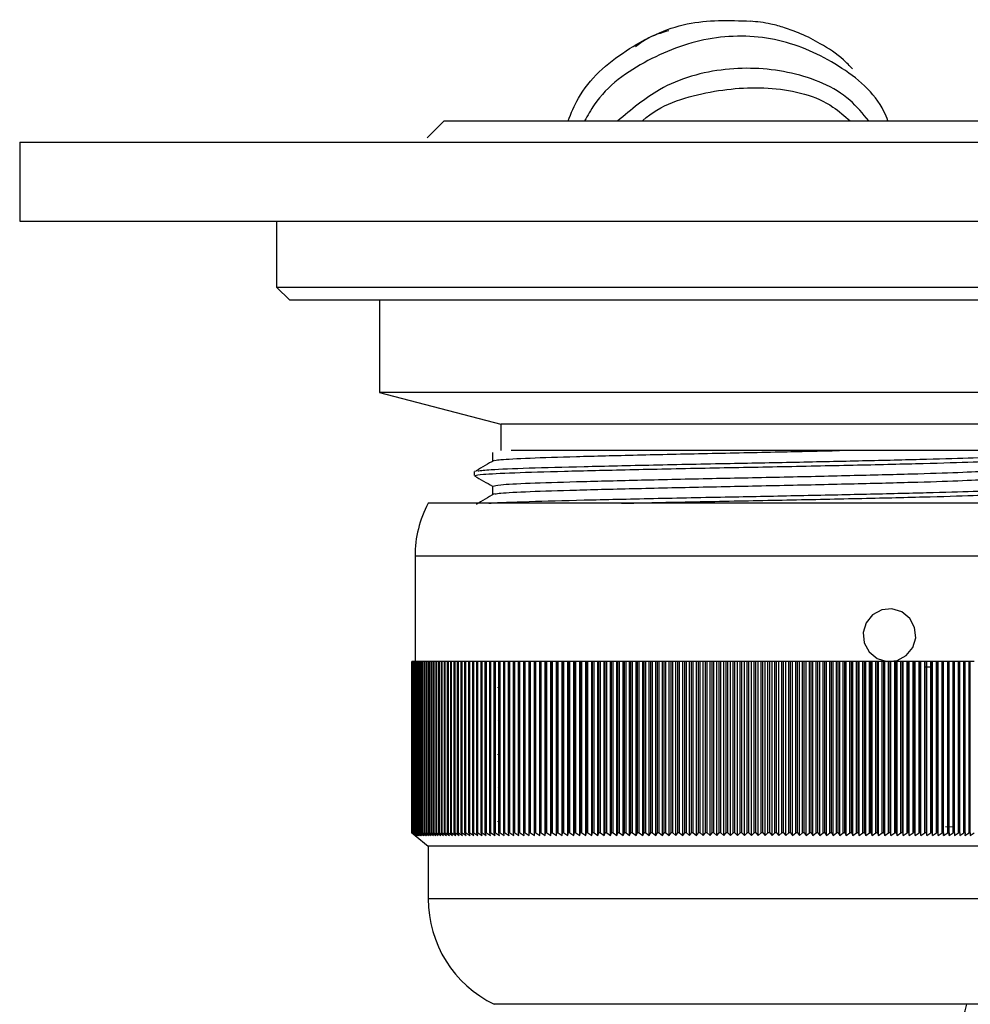
# Model space of a CAD drawing. Units: millimetres. Extents: x 5 to 995, y 5 to 995.
# Drawn here: x 567 to 585, y 249 to 268 of the extents above; entities that cross this region are included whole.
import ezdxf

# ---------------------------------------------------------------- set-up
doc = ezdxf.new("R2010")
doc.units = ezdxf.units.MM

msp = doc.modelspace()

# ---------------------------------------------------------------- linework, layer by layer
at = {"color": 7, "linetype": 'Continuous', "lineweight": 25}
for p, q in [((575.049, 265.611), (574.732, 265.294)), ((575.049, 265.611), (586.449, 265.611)), ((566.999, 265.211), (566.999, 263.711)), ((566.999, 265.211), (594.499, 265.211)), ((566.999, 263.711), (594.499, 263.711)), ((571.874, 263.711), (571.874, 262.461)), ((571.874, 262.461), (572.124, 262.211)), ((571.874, 262.461), (589.624, 262.461)), ((589.374, 262.211), (572.124, 262.211)), ((573.824, 262.211), (573.824, 260.461)), ((573.824, 260.461), (576.124, 259.861)), ((580.749, 260.461), (573.824, 260.461)), ((587.674, 260.461), (580.749, 260.461)), ((576.124, 259.861), (576.124, 259.361)), ((580.749, 259.861), (576.124, 259.861)), ((585.374, 259.861), (580.749, 259.861)), ((575.624, 258.965), (575.624, 258.886)), ((575.661, 258.965), (575.635, 258.971)), ((586.749, 258.361), (574.749, 258.361)), ((574.499, 257.361), (574.499, 255.361)), ((574.437, 252.111), (574.437, 255.361)), ((574.439, 255.361), (574.437, 255.361)), ((574.437, 252.111), (574.437, 255.361)), ((574.437, 255.361), (574.437, 255.361)), ((574.439, 252.111), (574.439, 255.361)), ((574.44, 255.361), (574.439, 255.361)), ((574.44, 252.111), (574.44, 255.361)), ((574.444, 255.361), (574.44, 255.361)), ((574.444, 252.111), (574.444, 255.361)), ((574.446, 255.361), (574.444, 255.361)), ((574.446, 252.111), (574.446, 255.361)), ((574.452, 255.361), (574.446, 255.361)), ((574.452, 252.111), (574.452, 255.361)), ((574.455, 255.361), (574.452, 255.361)), ((574.455, 252.111), (574.455, 255.361)), ((574.463, 255.361), (574.455, 255.361)), ((574.463, 252.111), (574.463, 255.361)), ((574.466, 255.361), (574.463, 255.361)), ((574.466, 252.111), (574.466, 255.361)), ((574.477, 255.361), (574.466, 255.361)), ((574.477, 252.111), (574.477, 255.361)), ((574.48, 255.361), (574.477, 255.361)), ((574.48, 252.111), (574.48, 255.361)), ((574.493, 255.361), (574.48, 255.361)), ((574.493, 252.111), (574.493, 255.361)), ((574.497, 255.361), (574.493, 255.361)), ((574.497, 252.111), (574.497, 255.361)), ((574.512, 255.361), (574.497, 255.361)), ((574.512, 252.111), (574.512, 255.361)), ((574.517, 255.361), (574.512, 255.361)), ((574.517, 252.111), (574.517, 255.361)), ((574.534, 255.361), (574.517, 255.361)), ((574.534, 252.111), (574.534, 255.361)), ((574.539, 255.361), (574.534, 255.361)), ((574.539, 252.111), (574.539, 255.361)), ((574.558, 255.361), (574.539, 255.361)), ((574.558, 252.111), (574.558, 255.361)), ((574.564, 255.361), (574.558, 255.361)), ((574.564, 252.111), (574.564, 255.361)), ((574.585, 255.361), (574.564, 255.361)), ((574.585, 252.111), (574.585, 255.361)), ((574.592, 255.361), (574.585, 255.361)), ((574.592, 252.111), (574.592, 255.361)), ((574.615, 255.361), (574.592, 255.361)), ((574.615, 252.111), (574.615, 255.361)), ((574.623, 255.361), (574.615, 255.361)), ((574.623, 252.111), (574.623, 255.361)), ((574.648, 255.361), (574.623, 255.361)), ((574.648, 252.111), (574.648, 255.361)), ((574.656, 255.361), (574.648, 255.361)), ((574.656, 252.111), (574.656, 255.361)), ((574.683, 255.361), (574.656, 255.361)), ((574.683, 252.111), (574.683, 255.361)), ((574.692, 255.361), (574.683, 255.361)), ((574.692, 252.111), (574.692, 255.361)), ((574.721, 255.361), (574.692, 255.361)), ((574.721, 252.111), (574.721, 255.361)), ((574.73, 255.361), (574.721, 255.361)), ((574.73, 252.111), (574.73, 255.361)), ((574.761, 255.361), (574.73, 255.361)), ((574.761, 252.111), (574.761, 255.361)), ((574.772, 255.361), (574.761, 255.361)), ((574.772, 252.111), (574.772, 255.361)), ((574.804, 255.361), (574.772, 255.361)), ((574.804, 252.111), (574.804, 255.361)), ((574.815, 255.361), (574.804, 255.361)), ((574.815, 252.111), (574.815, 255.361)), ((574.85, 255.361), (574.815, 255.361)), ((574.85, 252.111), (574.85, 255.361)), ((574.862, 255.361), (574.85, 255.361)), ((574.862, 252.111), (574.862, 255.361)), ((574.899, 255.361), (574.862, 255.361)), ((574.899, 252.111), (574.899, 255.361)), ((574.911, 255.361), (574.899, 255.361)), ((574.911, 252.111), (574.911, 255.361)), ((574.949, 255.361), (574.911, 255.361)), ((574.949, 252.111), (574.949, 255.361)), ((574.962, 255.361), (574.949, 255.361)), ((574.962, 252.111), (574.962, 255.361)), ((575.003, 255.361), (574.962, 255.361)), ((575.003, 252.111), (575.003, 255.361)), ((575.016, 255.361), (575.003, 255.361)), ((575.016, 252.111), (575.016, 255.361)), ((575.059, 255.361), (575.016, 255.361)), ((575.059, 252.111), (575.059, 255.361)), ((575.073, 255.361), (575.059, 255.361)), ((575.073, 252.111), (575.073, 255.361)), ((575.117, 255.361), (575.073, 255.361)), ((575.117, 252.111), (575.117, 255.361)), ((575.132, 255.361), (575.117, 255.361)), ((575.132, 252.111), (575.132, 255.361)), ((575.178, 255.361), (575.132, 255.361)), ((575.178, 252.111), (575.178, 255.361)), ((575.194, 255.361), (575.178, 255.361)), ((575.194, 252.111), (575.194, 255.361)), ((575.242, 255.361), (575.194, 255.361)), ((575.242, 252.111), (575.242, 255.361)), ((575.258, 255.361), (575.242, 255.361)), ((575.258, 252.111), (575.258, 255.361)), ((575.308, 255.361), (575.258, 255.361)), ((575.308, 252.111), (575.308, 255.361)), ((575.324, 255.361), (575.308, 255.361)), ((575.324, 252.111), (575.324, 255.361)), ((575.376, 255.361), (575.324, 255.361)), ((575.376, 252.111), (575.376, 255.361)), ((575.393, 255.361), (575.376, 255.361)), ((575.393, 252.111), (575.393, 255.361)), ((575.446, 255.361), (575.393, 255.361)), ((575.446, 252.111), (575.446, 255.361)), ((575.464, 255.361), (575.446, 255.361)), ((575.464, 252.111), (575.464, 255.361)), ((575.519, 255.361), (575.464, 255.361)), ((575.519, 252.111), (575.519, 255.361)), ((575.537, 255.361), (575.519, 255.361)), ((575.537, 252.111), (575.537, 255.361)), ((575.594, 255.361), (575.537, 255.361)), ((575.594, 252.111), (575.594, 255.361)), ((575.613, 255.361), (575.594, 255.361)), ((575.613, 252.111), (575.613, 255.361)), ((575.672, 255.361), (575.613, 255.361)), ((575.672, 252.111), (575.672, 255.361)), ((575.691, 255.361), (575.672, 255.361)), ((575.691, 252.111), (575.691, 255.361)), ((575.751, 255.361), (575.691, 255.361)), ((575.751, 252.111), (575.751, 255.361)), ((575.771, 255.361), (575.751, 255.361)), ((575.771, 252.111), (575.771, 255.361)), ((575.833, 255.361), (575.771, 255.361)), ((575.833, 252.111), (575.833, 255.361)), ((575.854, 255.361), (575.833, 255.361)), ((575.854, 252.111), (575.854, 255.361)), ((575.917, 255.361), (575.854, 255.361)), ((575.917, 252.111), (575.917, 255.361)), ((575.938, 255.361), (575.917, 255.361)), ((575.938, 252.111), (575.938, 255.361)), ((576.003, 255.361), (575.938, 255.361)), ((576.003, 252.111), (576.003, 255.361)), ((576.025, 255.361), (576.003, 255.361)), ((576.025, 252.111), (576.025, 255.361)), ((576.092, 255.361), (576.025, 255.361)), ((576.092, 252.111), (576.092, 255.361)), ((576.113, 255.361), (576.092, 255.361)), ((576.113, 252.111), (576.113, 255.361)), ((576.182, 255.361), (576.113, 255.361)), ((576.182, 252.111), (576.182, 255.361)), ((576.204, 255.361), (576.182, 255.361)), ((576.204, 252.111), (576.204, 255.361)), ((576.274, 255.361), (576.204, 255.361)), ((576.274, 252.111), (576.274, 255.361)), ((576.297, 255.361), (576.274, 255.361)), ((576.297, 252.111), (576.297, 255.361)), ((576.368, 255.361), (576.297, 255.361)), ((576.368, 252.111), (576.368, 255.361)), ((576.392, 255.361), (576.368, 255.361)), ((576.392, 252.111), (576.392, 255.361)), ((576.465, 255.361), (576.392, 255.361)), ((576.465, 252.111), (576.465, 255.361)), ((576.488, 255.361), (576.465, 255.361)), ((576.488, 252.111), (576.488, 255.361)), ((576.563, 255.361), (576.488, 255.361)), ((576.563, 252.111), (576.563, 255.361)), ((576.587, 255.361), (576.563, 255.361)), ((576.587, 252.111), (576.587, 255.361)), ((576.662, 255.361), (576.587, 255.361)), ((576.662, 252.111), (576.662, 255.361)), ((576.687, 255.361), (576.662, 255.361)), ((576.687, 252.111), (576.687, 255.361)), ((576.764, 255.361), (576.687, 255.361)), ((576.764, 252.111), (576.764, 255.361)), ((576.789, 255.361), (576.764, 255.361)), ((576.789, 252.111), (576.789, 255.361)), ((576.867, 255.361), (576.789, 255.361)), ((576.867, 252.111), (576.867, 255.361)), ((576.893, 255.361), (576.867, 255.361)), ((576.867, 252.061), (576.867, 255.361)), ((576.867, 255.361), (576.867, 255.361)), ((576.893, 252.111), (576.893, 255.361)), ((576.97, 255.361), (576.893, 255.361)), ((576.97, 252.061), (576.97, 255.361)), ((576.973, 255.361), (576.97, 255.361)), ((576.998, 255.361), (576.973, 255.361)), ((576.973, 252.111), (576.973, 255.361)), ((576.998, 252.111), (576.998, 255.361)), ((577.075, 255.361), (576.998, 255.361)), ((577.075, 252.061), (577.075, 255.361)), ((577.079, 255.361), (577.075, 255.361)), ((577.106, 255.361), (577.079, 255.361)), ((577.079, 252.111), (577.079, 255.361)), ((577.106, 252.111), (577.106, 255.361)), ((577.182, 255.361), (577.106, 255.361)), ((577.182, 252.061), (577.182, 255.361)), ((577.188, 255.361), (577.182, 255.361)), ((577.214, 255.361), (577.188, 255.361)), ((577.188, 252.111), (577.188, 255.361)), ((577.214, 252.111), (577.214, 255.361)), ((577.29, 255.361), (577.214, 255.361)), ((577.29, 252.061), (577.29, 255.361)), ((577.298, 255.361), (577.29, 255.361)), ((577.325, 255.361), (577.298, 255.361)), ((577.298, 252.111), (577.298, 255.361)), ((577.325, 252.111), (577.325, 255.361)), ((577.4, 255.361), (577.325, 255.361)), ((577.4, 252.061), (577.4, 255.361)), ((577.409, 255.361), (577.4, 255.361)), ((577.436, 255.361), (577.409, 255.361)), ((577.409, 252.111), (577.409, 255.361)), ((577.436, 252.111), (577.436, 255.361)), ((577.511, 255.361), (577.436, 255.361)), ((577.511, 252.061), (577.511, 255.361)), ((577.522, 255.361), (577.511, 255.361)), ((577.55, 255.361), (577.522, 255.361)), ((577.522, 252.111), (577.522, 255.361)), ((577.55, 252.111), (577.55, 255.361)), ((577.624, 255.361), (577.55, 255.361)), ((577.624, 252.061), (577.624, 255.361)), ((577.636, 255.361), (577.624, 255.361)), ((577.636, 252.111), (577.636, 255.361)), ((577.664, 255.361), (577.636, 255.361)), ((577.664, 252.111), (577.664, 255.361)), ((577.738, 255.361), (577.664, 255.361)), ((577.738, 252.061), (577.738, 255.361)), ((577.752, 255.361), (577.738, 255.361)), ((577.752, 252.111), (577.752, 255.361)), ((577.78, 255.361), (577.752, 255.361)), ((577.78, 252.111), (577.78, 255.361)), ((577.854, 255.361), (577.78, 255.361)), ((577.854, 252.061), (577.854, 255.361)), ((577.869, 255.361), (577.854, 255.361)), ((577.869, 252.111), (577.869, 255.361)), ((577.898, 255.361), (577.869, 255.361)), ((577.898, 252.111), (577.898, 255.361)), ((577.97, 255.361), (577.898, 255.361)), ((577.97, 252.061), (577.97, 255.361)), ((577.987, 255.361), (577.97, 255.361)), ((577.987, 252.111), (577.987, 255.361)), ((578.016, 255.361), (577.987, 255.361)), ((578.016, 252.111), (578.016, 255.361)), ((578.088, 255.361), (578.016, 255.361)), ((578.088, 252.061), (578.088, 255.361)), ((578.107, 255.361), (578.088, 255.361)), ((578.136, 255.361), (578.107, 255.361)), ((578.107, 252.111), (578.107, 255.361)), ((578.136, 252.111), (578.136, 255.361)), ((578.207, 255.361), (578.136, 255.361)), ((578.207, 252.061), (578.207, 255.361)), ((578.227, 255.361), (578.207, 255.361)), ((578.227, 252.111), (578.227, 255.361)), ((578.257, 255.361), (578.227, 255.361)), ((578.257, 252.111), (578.257, 255.361)), ((578.327, 255.361), (578.257, 255.361)), ((578.327, 252.061), (578.327, 255.361)), ((578.349, 255.361), (578.327, 255.361)), ((578.379, 255.361), (578.349, 255.361)), ((578.349, 252.111), (578.349, 255.361)), ((578.379, 252.111), (578.379, 255.361)), ((578.448, 255.361), (578.379, 255.361)), ((578.448, 252.061), (578.448, 255.361)), ((578.472, 255.361), (578.448, 255.361)), ((578.502, 255.361), (578.472, 255.361)), ((578.472, 252.111), (578.472, 255.361)), ((578.502, 252.111), (578.502, 255.361)), ((578.571, 255.361), (578.502, 255.361)), ((578.571, 252.061), (578.571, 255.361)), ((578.596, 255.361), (578.571, 255.361)), ((578.626, 255.361), (578.596, 255.361)), ((578.596, 252.111), (578.596, 255.361)), ((578.626, 252.111), (578.626, 255.361)), ((578.694, 255.361), (578.626, 255.361)), ((578.694, 252.061), (578.694, 255.361)), ((578.72, 255.361), (578.694, 255.361)), ((578.72, 252.111), (578.72, 255.361)), ((578.751, 255.361), (578.72, 255.361)), ((578.751, 252.111), (578.751, 255.361)), ((578.818, 255.361), (578.751, 255.361)), ((578.818, 252.061), (578.818, 255.361)), ((578.846, 255.361), (578.818, 255.361)), ((578.846, 252.111), (578.846, 255.361)), ((578.877, 255.361), (578.846, 255.361)), ((578.877, 252.111), (578.877, 255.361)), ((578.943, 255.361), (578.877, 255.361)), ((578.943, 252.061), (578.943, 255.361)), ((578.973, 255.361), (578.943, 255.361)), ((578.973, 252.111), (578.973, 255.361)), ((579.003, 255.361), (578.973, 255.361)), ((579.003, 252.111), (579.003, 255.361)), ((579.068, 255.361), (579.003, 255.361)), ((579.068, 252.061), (579.068, 255.361)), ((579.1, 255.361), (579.068, 255.361)), ((579.1, 252.111), (579.1, 255.361)), ((579.131, 255.361), (579.1, 255.361)), ((579.131, 252.111), (579.131, 255.361)), ((579.195, 255.361), (579.131, 255.361)), ((579.195, 252.061), (579.195, 255.361)), ((579.228, 255.361), (579.195, 255.361)), ((579.228, 252.111), (579.228, 255.361)), ((579.259, 255.361), (579.228, 255.361)), ((579.259, 252.111), (579.259, 255.361)), ((579.322, 255.361), (579.259, 255.361)), ((579.322, 252.061), (579.322, 255.361)), ((579.356, 255.361), (579.322, 255.361)), ((579.388, 255.361), (579.356, 255.361)), ((579.356, 252.111), (579.356, 255.361)), ((579.388, 252.111), (579.388, 255.361)), ((579.45, 255.361), (579.388, 255.361)), ((579.45, 252.061), (579.45, 255.361)), ((579.486, 255.361), (579.45, 255.361)), ((579.517, 255.361), (579.486, 255.361)), ((579.486, 252.111), (579.486, 255.361)), ((579.517, 252.111), (579.517, 255.361)), ((579.578, 255.361), (579.517, 255.361)), ((579.578, 252.061), (579.578, 255.361)), ((579.615, 255.361), (579.578, 255.361)), ((579.647, 255.361), (579.615, 255.361)), ((579.615, 252.111), (579.615, 255.361)), ((579.647, 252.111), (579.647, 255.361)), ((579.707, 255.361), (579.647, 255.361)), ((579.707, 252.061), (579.707, 255.361)), ((579.746, 255.361), (579.707, 255.361)), ((579.746, 252.111), (579.746, 255.361)), ((579.778, 255.361), (579.746, 255.361)), ((579.778, 252.111), (579.778, 255.361)), ((579.836, 255.361), (579.778, 255.361)), ((579.836, 252.061), (579.836, 255.361)), ((579.876, 255.361), (579.836, 255.361)), ((579.908, 255.361), (579.876, 255.361)), ((579.876, 252.111), (579.876, 255.361)), ((579.908, 252.111), (579.908, 255.361)), ((579.966, 255.361), (579.908, 255.361)), ((579.966, 252.061), (579.966, 255.361)), ((580.008, 255.361), (579.966, 255.361)), ((580.04, 255.361), (580.008, 255.361)), ((580.008, 252.111), (580.008, 255.361)), ((580.04, 252.111), (580.04, 255.361)), ((580.096, 255.361), (580.04, 255.361)), ((580.096, 252.061), (580.096, 255.361)), ((580.139, 255.361), (580.096, 255.361)), ((580.171, 255.361), (580.139, 255.361)), ((580.139, 252.111), (580.139, 255.361)), ((580.171, 252.111), (580.171, 255.361)), ((580.226, 255.361), (580.171, 255.361)), ((580.226, 252.061), (580.226, 255.361)), ((580.271, 255.361), (580.226, 255.361)), ((580.271, 252.111), (580.271, 255.361)), ((580.303, 255.361), (580.271, 255.361)), ((580.303, 252.111), (580.303, 255.361)), ((580.357, 255.361), (580.303, 255.361)), ((580.357, 252.061), (580.357, 255.361)), ((580.403, 255.361), (580.357, 255.361)), ((580.435, 255.361), (580.403, 255.361)), ((580.403, 252.111), (580.403, 255.361)), ((580.435, 252.111), (580.435, 255.361)), ((580.487, 255.361), (580.435, 255.361)), ((580.487, 252.061), (580.487, 255.361)), ((580.535, 255.361), (580.487, 255.361)), ((580.535, 252.111), (580.535, 255.361)), ((580.567, 255.361), (580.535, 255.361)), ((580.567, 252.111), (580.567, 255.361)), ((580.618, 255.361), (580.567, 255.361)), ((580.618, 252.061), (580.618, 255.361)), ((580.667, 255.361), (580.618, 255.361)), ((580.667, 252.111), (580.667, 255.361)), ((580.699, 255.361), (580.667, 255.361)), ((580.699, 252.111), (580.699, 255.361)), ((580.749, 255.361), (580.699, 255.361)), ((580.749, 252.061), (580.749, 255.361)), ((580.799, 255.361), (580.749, 255.361)), ((580.831, 255.361), (580.799, 255.361)), ((580.799, 252.111), (580.799, 255.361)), ((580.831, 252.111), (580.831, 255.361)), ((580.88, 255.361), (580.831, 255.361)), ((580.88, 252.061), (580.88, 255.361)), ((580.931, 255.361), (580.88, 255.361)), ((580.964, 255.361), (580.931, 255.361)), ((580.931, 252.111), (580.931, 255.361)), ((580.964, 252.111), (580.964, 255.361)), ((581.011, 255.361), (580.964, 255.361)), ((581.011, 252.061), (581.011, 255.361)), ((581.063, 255.361), (581.011, 255.361)), ((581.063, 252.111), (581.063, 255.361)), ((581.096, 255.361), (581.063, 255.361)), ((581.096, 252.111), (581.096, 255.361)), ((581.142, 255.361), (581.096, 255.361)), ((581.142, 252.061), (581.142, 255.361)), ((581.195, 255.361), (581.142, 255.361)), ((581.195, 252.111), (581.195, 255.361)), ((581.228, 255.361), (581.195, 255.361)), ((581.228, 252.111), (581.228, 255.361)), ((581.272, 255.361), (581.228, 255.361)), ((581.272, 252.061), (581.272, 255.361)), ((581.327, 255.361), (581.272, 255.361)), ((581.327, 252.111), (581.327, 255.361)), ((581.359, 255.361), (581.327, 255.361)), ((581.359, 252.111), (581.359, 255.361)), ((581.402, 255.361), (581.359, 255.361)), ((581.402, 252.061), (581.402, 255.361)), ((581.459, 255.361), (581.402, 255.361)), ((581.459, 252.111), (581.459, 255.361)), ((581.491, 255.361), (581.459, 255.361)), ((581.491, 252.111), (581.491, 255.361)), ((581.532, 255.361), (581.491, 255.361)), ((581.532, 252.061), (581.532, 255.361)), ((581.59, 255.361), (581.532, 255.361)), ((581.59, 252.111), (581.59, 255.361)), ((581.622, 255.361), (581.59, 255.361)), ((581.622, 252.111), (581.622, 255.361)), ((581.662, 255.361), (581.622, 255.361)), ((581.662, 252.061), (581.662, 255.361)), ((581.721, 255.361), (581.662, 255.361)), ((581.753, 255.361), (581.721, 255.361)), ((581.721, 252.111), (581.721, 255.361)), ((581.753, 252.111), (581.753, 255.361)), ((581.791, 255.361), (581.753, 255.361)), ((581.791, 252.061), (581.791, 255.361)), ((581.851, 255.361), (581.791, 255.361)), ((581.851, 252.111), (581.851, 255.361)), ((581.883, 255.361), (581.851, 255.361)), ((581.883, 252.111), (581.883, 255.361)), ((581.92, 255.361), (581.883, 255.361)), ((581.92, 252.061), (581.92, 255.361)), ((581.981, 255.361), (581.92, 255.361)), ((582.013, 255.361), (581.981, 255.361)), ((581.981, 252.111), (581.981, 255.361)), ((582.013, 252.111), (582.013, 255.361)), ((582.049, 255.361), (582.013, 255.361)), ((582.049, 252.061), (582.049, 255.361)), ((582.11, 255.361), (582.049, 255.361)), ((582.11, 252.111), (582.11, 255.361)), ((582.142, 255.361), (582.11, 255.361)), ((582.142, 252.111), (582.142, 255.361)), ((582.176, 255.361), (582.142, 255.361)), ((582.176, 252.061), (582.176, 255.361)), ((582.239, 255.361), (582.176, 255.361)), ((582.239, 252.111), (582.239, 255.361)), ((582.271, 255.361), (582.239, 255.361)), ((582.271, 252.111), (582.271, 255.361)), ((582.303, 255.361), (582.271, 255.361)), ((582.303, 252.061), (582.303, 255.361)), ((582.367, 255.361), (582.303, 255.361)), ((582.367, 252.111), (582.367, 255.361)), ((582.398, 255.361), (582.367, 255.361)), ((582.398, 252.111), (582.398, 255.361)), ((582.43, 255.361), (582.398, 255.361)), ((582.43, 252.061), (582.43, 255.361)), ((582.495, 255.361), (582.43, 255.361)), ((582.526, 255.361), (582.495, 255.361)), ((582.495, 252.111), (582.495, 255.361)), ((582.526, 252.111), (582.526, 255.361)), ((582.556, 255.361), (582.526, 255.361)), ((582.556, 252.061), (582.556, 255.361)), ((582.621, 255.361), (582.556, 255.361)), ((582.621, 252.111), (582.621, 255.361)), ((582.652, 255.361), (582.621, 255.361)), ((582.652, 252.111), (582.652, 255.361)), ((582.68, 255.361), (582.652, 255.361)), ((582.68, 252.061), (582.68, 255.361)), ((582.747, 255.361), (582.68, 255.361)), ((582.778, 255.361), (582.747, 255.361)), ((582.747, 252.111), (582.747, 255.361)), ((582.778, 252.111), (582.778, 255.361)), ((582.805, 255.361), (582.778, 255.361)), ((582.805, 252.061), (582.805, 255.361)), ((582.872, 255.361), (582.805, 255.361)), ((582.872, 252.111), (582.872, 255.361)), ((582.903, 255.361), (582.872, 255.361)), ((582.903, 252.111), (582.903, 255.361)), ((582.928, 255.361), (582.903, 255.361)), ((582.928, 252.061), (582.928, 255.361)), ((582.996, 255.361), (582.928, 255.361)), ((583.026, 255.361), (582.996, 255.361)), ((582.996, 252.111), (582.996, 255.361)), ((583.026, 252.111), (583.026, 255.361)), ((583.05, 255.361), (583.026, 255.361)), ((583.05, 252.061), (583.05, 255.361)), ((583.119, 255.361), (583.05, 255.361)), ((583.119, 252.111), (583.119, 255.361)), ((583.149, 255.361), (583.119, 255.361)), ((583.149, 252.111), (583.149, 255.361)), ((583.171, 255.361), (583.149, 255.361)), ((583.171, 252.061), (583.171, 255.361)), ((583.241, 255.361), (583.171, 255.361)), ((583.241, 252.111), (583.241, 255.361)), ((583.271, 255.361), (583.241, 255.361)), ((583.271, 252.111), (583.271, 255.361)), ((583.291, 255.361), (583.271, 255.361)), ((583.291, 252.061), (583.291, 255.361)), ((583.362, 255.361), (583.291, 255.361)), ((583.362, 252.111), (583.362, 255.361)), ((583.392, 255.361), (583.362, 255.361)), ((583.392, 252.111), (583.392, 255.361)), ((583.41, 255.361), (583.392, 255.361)), ((583.41, 252.061), (583.41, 255.361)), ((583.482, 255.361), (583.41, 255.361)), ((583.482, 252.111), (583.482, 255.361)), ((583.511, 255.361), (583.482, 255.361)), ((583.511, 252.111), (583.511, 255.361)), ((583.528, 255.361), (583.511, 255.361)), ((583.528, 252.061), (583.528, 255.361)), ((583.601, 255.361), (583.528, 255.361)), ((583.601, 252.111), (583.601, 255.361)), ((583.629, 255.361), (583.601, 255.361)), ((583.629, 252.111), (583.629, 255.361)), ((583.645, 255.361), (583.629, 255.361)), ((583.645, 252.061), (583.645, 255.361)), ((583.718, 255.361), (583.645, 255.361)), ((583.718, 252.111), (583.718, 255.361)), ((583.746, 255.361), (583.718, 255.361)), ((583.746, 252.111), (583.746, 255.361)), ((583.76, 255.361), (583.746, 255.361)), ((583.76, 252.061), (583.76, 255.361)), ((583.834, 255.361), (583.76, 255.361)), ((583.862, 255.361), (583.834, 255.361)), ((583.834, 252.111), (583.834, 255.361)), ((583.862, 252.111), (583.862, 255.361)), ((583.874, 255.361), (583.862, 255.361)), ((583.874, 252.061), (583.874, 255.361)), ((583.949, 255.361), (583.874, 255.361)), ((583.949, 252.111), (583.949, 255.361)), ((583.976, 255.361), (583.949, 255.361)), ((583.976, 252.111), (583.976, 255.361)), ((583.987, 255.361), (583.976, 255.361)), ((583.987, 252.061), (583.987, 255.361)), ((584.062, 255.361), (583.987, 255.361)), ((584.062, 252.111), (584.062, 255.361)), ((584.089, 255.361), (584.062, 255.361)), ((584.089, 252.111), (584.089, 255.361)), ((584.098, 255.361), (584.089, 255.361)), ((584.098, 252.061), (584.098, 255.361)), ((584.174, 255.361), (584.098, 255.361)), ((584.174, 252.111), (584.174, 255.361)), ((584.201, 255.361), (584.174, 255.361)), ((584.184, 255.262), (584.296, 255.258)), ((584.201, 252.111), (584.201, 255.361)), ((584.208, 255.361), (584.201, 255.361)), ((584.208, 252.061), (584.208, 255.361)), ((584.284, 255.361), (584.208, 255.361)), ((584.284, 252.111), (584.284, 255.361)), ((584.311, 255.361), (584.284, 255.361)), ((584.311, 252.111), (584.311, 255.361)), ((584.316, 255.361), (584.311, 255.361)), ((584.316, 252.061), (584.316, 255.361)), ((584.393, 255.361), (584.316, 255.361)), ((584.419, 255.361), (584.393, 255.361)), ((584.393, 252.111), (584.393, 255.361)), ((584.419, 252.111), (584.419, 255.361)), ((584.423, 255.361), (584.419, 255.361)), ((584.423, 252.061), (584.423, 255.361)), ((584.5, 255.361), (584.423, 255.361)), ((584.5, 252.111), (584.5, 255.361)), ((584.526, 255.361), (584.5, 255.361)), ((584.526, 252.111), (584.526, 255.361)), ((584.528, 255.361), (584.526, 255.361)), ((584.528, 252.061), (584.528, 255.361)), ((584.605, 255.361), (584.528, 255.361)), ((584.605, 252.111), (584.605, 255.361)), ((584.631, 255.361), (584.605, 255.361)), ((584.631, 252.111), (584.631, 255.361)), ((584.631, 252.061), (584.631, 255.361)), ((584.631, 255.361), (584.631, 255.361)), ((584.709, 255.361), (584.631, 255.361)), ((584.709, 252.111), (584.709, 255.361)), ((584.734, 255.361), (584.709, 255.361)), ((584.734, 252.111), (584.734, 255.361)), ((584.811, 255.361), (584.734, 255.361)), ((584.811, 252.111), (584.811, 255.361)), ((584.836, 255.361), (584.811, 255.361)), ((584.836, 252.111), (584.836, 255.361)), ((584.912, 255.361), (584.836, 255.361)), ((584.936, 255.361), (584.912, 255.361)), ((584.912, 252.111), (584.912, 255.361)), ((584.936, 252.111), (584.936, 255.361)), ((585.01, 255.361), (584.936, 255.361)), ((585.034, 255.361), (585.01, 255.361)), ((585.01, 252.111), (585.01, 255.361)), ((585.034, 252.111), (585.034, 255.361)), ((585.107, 255.361), (585.034, 255.361)), ((576.062, 254.872), (576.065, 254.869)), ((576.062, 254.237), (576.065, 254.234)), ((576.062, 253.602), (576.065, 253.599)), ((576.062, 252.967), (576.065, 252.964)), ((576.062, 252.332), (576.065, 252.329)), ((584.561, 252.233), (584.734, 252.226)), ((574.499, 252.061), (574.437, 252.111)), ((574.437, 252.111), (574.437, 252.111)), ((574.437, 252.111), (574.501, 252.061)), ((574.501, 252.061), (574.439, 252.111)), ((574.44, 252.111), (574.439, 252.111)), ((574.44, 252.111), (574.505, 252.061)), ((574.505, 252.061), (574.444, 252.111)), ((574.446, 252.111), (574.444, 252.111)), ((574.446, 252.111), (574.511, 252.061)), ((574.511, 252.061), (574.452, 252.111)), ((574.455, 252.111), (574.452, 252.111)), ((574.455, 252.111), (574.521, 252.061)), ((574.521, 252.061), (574.463, 252.111)), ((574.466, 252.111), (574.463, 252.111)), ((574.466, 252.111), (574.533, 252.061)), ((574.533, 252.061), (574.477, 252.111)), ((574.48, 252.111), (574.477, 252.111)), ((574.48, 252.111), (574.548, 252.061)), ((574.548, 252.061), (574.493, 252.111)), ((574.497, 252.111), (574.493, 252.111)), ((574.497, 252.111), (574.566, 252.061)), ((574.499, 252.061), (574.749, 251.861)), ((574.566, 252.061), (574.512, 252.111)), ((574.517, 252.111), (574.512, 252.111)), ((574.517, 252.111), (574.587, 252.061)), ((574.587, 252.061), (574.534, 252.111)), ((574.539, 252.111), (574.534, 252.111)), ((574.539, 252.111), (574.61, 252.061)), ((574.61, 252.061), (574.558, 252.111)), ((574.564, 252.111), (574.558, 252.111)), ((574.564, 252.111), (574.636, 252.061)), ((574.636, 252.061), (574.585, 252.111)), ((574.592, 252.111), (574.585, 252.111)), ((574.592, 252.111), (574.664, 252.061)), ((574.664, 252.061), (574.615, 252.111)), ((574.623, 252.111), (574.615, 252.111)), ((574.623, 252.111), (574.695, 252.061)), ((574.695, 252.061), (574.648, 252.111)), ((574.656, 252.111), (574.648, 252.111)), ((574.656, 252.111), (574.729, 252.061)), ((574.729, 252.061), (574.683, 252.111)), ((574.692, 252.111), (574.683, 252.111)), ((574.692, 252.111), (574.766, 252.061)), ((574.766, 252.061), (574.721, 252.111)), ((574.73, 252.111), (574.721, 252.111)), ((574.73, 252.111), (574.805, 252.061)), ((574.805, 252.061), (574.761, 252.111)), ((574.772, 252.111), (574.761, 252.111)), ((574.772, 252.111), (574.847, 252.061)), ((574.847, 252.061), (574.804, 252.111)), ((574.815, 252.111), (574.804, 252.111)), ((574.815, 252.111), (574.891, 252.061)), ((574.891, 252.061), (574.85, 252.111)), ((574.862, 252.111), (574.85, 252.111)), ((574.862, 252.111), (574.938, 252.061)), ((574.938, 252.061), (574.899, 252.111)), ((574.911, 252.111), (574.899, 252.111)), ((574.911, 252.111), (574.987, 252.061)), ((574.987, 252.061), (574.949, 252.111)), ((574.962, 252.111), (574.949, 252.111)), ((574.962, 252.111), (575.039, 252.061)), ((575.039, 252.061), (575.003, 252.111)), ((575.016, 252.111), (575.003, 252.111)), ((575.016, 252.111), (575.094, 252.061)), ((575.094, 252.061), (575.059, 252.111)), ((575.073, 252.111), (575.059, 252.111)), ((575.073, 252.111), (575.151, 252.061)), ((575.151, 252.061), (575.117, 252.111)), ((575.132, 252.111), (575.117, 252.111)), ((575.132, 252.111), (575.21, 252.061)), ((575.21, 252.061), (575.178, 252.111)), ((575.194, 252.111), (575.178, 252.111)), ((575.194, 252.111), (575.272, 252.061)), ((575.272, 252.061), (575.242, 252.111)), ((575.258, 252.111), (575.242, 252.111)), ((575.258, 252.111), (575.336, 252.061)), ((575.336, 252.061), (575.308, 252.111)), ((575.324, 252.111), (575.308, 252.111)), ((575.324, 252.111), (575.403, 252.061)), ((575.403, 252.061), (575.376, 252.111)), ((575.393, 252.111), (575.376, 252.111)), ((575.393, 252.111), (575.472, 252.061)), ((575.472, 252.061), (575.446, 252.111)), ((575.464, 252.111), (575.446, 252.111)), ((575.464, 252.111), (575.543, 252.061)), ((575.543, 252.061), (575.519, 252.111)), ((575.537, 252.111), (575.519, 252.111)), ((575.537, 252.111), (575.617, 252.061)), ((575.617, 252.061), (575.594, 252.111)), ((575.613, 252.111), (575.594, 252.111)), ((575.613, 252.111), (575.693, 252.061)), ((575.693, 252.061), (575.672, 252.111)), ((575.691, 252.111), (575.672, 252.111)), ((575.691, 252.111), (575.771, 252.061)), ((575.771, 252.061), (575.751, 252.111)), ((575.771, 252.111), (575.751, 252.111)), ((575.771, 252.111), (575.851, 252.061)), ((575.851, 252.061), (575.833, 252.111)), ((575.854, 252.111), (575.833, 252.111)), ((575.854, 252.111), (575.933, 252.061)), ((575.933, 252.061), (575.917, 252.111)), ((575.938, 252.111), (575.917, 252.111)), ((575.938, 252.111), (576.018, 252.061)), ((576.018, 252.061), (576.003, 252.111)), ((576.025, 252.111), (576.003, 252.111)), ((576.025, 252.111), (576.104, 252.061)), ((576.104, 252.061), (576.092, 252.111)), ((576.113, 252.111), (576.092, 252.111)), ((576.113, 252.111), (576.193, 252.061)), ((576.193, 252.061), (576.182, 252.111)), ((576.204, 252.111), (576.182, 252.111)), ((576.204, 252.111), (576.284, 252.061)), ((576.284, 252.061), (576.274, 252.111)), ((576.297, 252.111), (576.274, 252.111)), ((576.297, 252.111), (576.376, 252.061)), ((576.376, 252.061), (576.368, 252.111)), ((576.392, 252.111), (576.368, 252.111)), ((576.392, 252.111), (576.471, 252.061)), ((576.471, 252.061), (576.465, 252.111)), ((576.488, 252.111), (576.465, 252.111)), ((576.488, 252.111), (576.567, 252.061)), ((576.567, 252.061), (576.563, 252.111)), ((576.587, 252.111), (576.563, 252.111)), ((576.587, 252.111), (576.665, 252.061)), ((576.665, 252.061), (576.662, 252.111)), ((576.687, 252.111), (576.662, 252.111)), ((576.687, 252.111), (576.765, 252.061)), ((576.765, 252.061), (576.764, 252.111)), ((576.789, 252.111), (576.764, 252.111)), ((576.789, 252.111), (576.867, 252.061)), ((576.867, 252.061), (576.867, 252.111)), ((576.893, 252.111), (576.867, 252.111)), ((576.893, 252.111), (576.97, 252.061)), ((576.97, 252.061), (576.973, 252.111)), ((576.998, 252.111), (576.973, 252.111)), ((576.998, 252.111), (577.075, 252.061)), ((577.075, 252.061), (577.079, 252.111)), ((577.106, 252.111), (577.079, 252.111)), ((577.106, 252.111), (577.182, 252.061)), ((577.182, 252.061), (577.188, 252.111)), ((577.214, 252.111), (577.188, 252.111)), ((577.214, 252.111), (577.29, 252.061)), ((577.29, 252.061), (577.298, 252.111)), ((577.325, 252.111), (577.298, 252.111)), ((577.325, 252.111), (577.4, 252.061)), ((577.4, 252.061), (577.409, 252.111)), ((577.436, 252.111), (577.409, 252.111)), ((577.436, 252.111), (577.511, 252.061)), ((577.511, 252.061), (577.522, 252.111)), ((577.55, 252.111), (577.522, 252.111)), ((577.55, 252.111), (577.624, 252.061)), ((577.624, 252.061), (577.636, 252.111)), ((577.664, 252.111), (577.636, 252.111)), ((577.664, 252.111), (577.738, 252.061)), ((577.738, 252.061), (577.752, 252.111)), ((577.78, 252.111), (577.752, 252.111)), ((577.78, 252.111), (577.854, 252.061)), ((577.854, 252.061), (577.869, 252.111)), ((577.898, 252.111), (577.869, 252.111)), ((577.898, 252.111), (577.97, 252.061)), ((577.97, 252.061), (577.987, 252.111)), ((578.016, 252.111), (577.987, 252.111)), ((578.016, 252.111), (578.088, 252.061)), ((578.088, 252.061), (578.107, 252.111)), ((578.136, 252.111), (578.107, 252.111)), ((578.136, 252.111), (578.207, 252.061)), ((578.207, 252.061), (578.227, 252.111)), ((578.257, 252.111), (578.227, 252.111)), ((578.257, 252.111), (578.327, 252.061)), ((578.327, 252.061), (578.349, 252.111)), ((578.379, 252.111), (578.349, 252.111)), ((578.379, 252.111), (578.448, 252.061)), ((578.448, 252.061), (578.472, 252.111)), ((578.502, 252.111), (578.472, 252.111)), ((578.502, 252.111), (578.571, 252.061)), ((578.571, 252.061), (578.596, 252.111)), ((578.626, 252.111), (578.596, 252.111)), ((578.626, 252.111), (578.694, 252.061)), ((578.694, 252.061), (578.72, 252.111)), ((578.751, 252.111), (578.72, 252.111)), ((578.751, 252.111), (578.818, 252.061)), ((578.818, 252.061), (578.846, 252.111)), ((578.877, 252.111), (578.846, 252.111)), ((578.877, 252.111), (578.943, 252.061)), ((578.943, 252.061), (578.973, 252.111)), ((579.003, 252.111), (578.973, 252.111)), ((579.003, 252.111), (579.068, 252.061)), ((579.068, 252.061), (579.1, 252.111)), ((579.131, 252.111), (579.1, 252.111)), ((579.131, 252.111), (579.195, 252.061)), ((579.195, 252.061), (579.228, 252.111)), ((579.259, 252.111), (579.228, 252.111)), ((579.259, 252.111), (579.322, 252.061)), ((579.322, 252.061), (579.356, 252.111)), ((579.388, 252.111), (579.356, 252.111)), ((579.388, 252.111), (579.45, 252.061)), ((579.45, 252.061), (579.486, 252.111)), ((579.517, 252.111), (579.486, 252.111)), ((579.517, 252.111), (579.578, 252.061)), ((579.578, 252.061), (579.615, 252.111)), ((579.647, 252.111), (579.615, 252.111)), ((579.647, 252.111), (579.707, 252.061)), ((579.707, 252.061), (579.746, 252.111)), ((579.778, 252.111), (579.746, 252.111)), ((579.778, 252.111), (579.836, 252.061)), ((579.836, 252.061), (579.876, 252.111)), ((579.908, 252.111), (579.876, 252.111)), ((579.908, 252.111), (579.966, 252.061)), ((579.966, 252.061), (580.008, 252.111)), ((580.04, 252.111), (580.008, 252.111)), ((580.04, 252.111), (580.096, 252.061)), ((580.096, 252.061), (580.139, 252.111)), ((580.171, 252.111), (580.139, 252.111)), ((580.171, 252.111), (580.226, 252.061)), ((580.226, 252.061), (580.271, 252.111)), ((580.303, 252.111), (580.271, 252.111)), ((580.303, 252.111), (580.357, 252.061)), ((580.357, 252.061), (580.403, 252.111)), ((580.435, 252.111), (580.403, 252.111)), ((580.435, 252.111), (580.487, 252.061)), ((580.487, 252.061), (580.535, 252.111)), ((580.567, 252.111), (580.535, 252.111)), ((580.567, 252.111), (580.618, 252.061)), ((580.618, 252.061), (580.667, 252.111)), ((580.699, 252.111), (580.667, 252.111)), ((580.699, 252.111), (580.749, 252.061)), ((580.749, 252.061), (580.799, 252.111)), ((580.831, 252.111), (580.799, 252.111)), ((580.831, 252.111), (580.88, 252.061)), ((580.88, 252.061), (580.931, 252.111)), ((580.964, 252.111), (580.931, 252.111)), ((580.964, 252.111), (581.011, 252.061)), ((581.011, 252.061), (581.063, 252.111)), ((581.096, 252.111), (581.063, 252.111)), ((581.096, 252.111), (581.142, 252.061)), ((581.142, 252.061), (581.195, 252.111)), ((581.228, 252.111), (581.195, 252.111)), ((581.228, 252.111), (581.272, 252.061)), ((581.272, 252.061), (581.327, 252.111)), ((581.359, 252.111), (581.327, 252.111)), ((581.359, 252.111), (581.402, 252.061)), ((581.402, 252.061), (581.459, 252.111)), ((581.491, 252.111), (581.459, 252.111)), ((581.491, 252.111), (581.532, 252.061)), ((581.532, 252.061), (581.59, 252.111)), ((581.622, 252.111), (581.59, 252.111)), ((581.622, 252.111), (581.662, 252.061)), ((581.662, 252.061), (581.721, 252.111)), ((581.753, 252.111), (581.721, 252.111)), ((581.753, 252.111), (581.791, 252.061)), ((581.791, 252.061), (581.851, 252.111)), ((581.883, 252.111), (581.851, 252.111)), ((581.883, 252.111), (581.92, 252.061)), ((581.92, 252.061), (581.981, 252.111)), ((582.013, 252.111), (581.981, 252.111)), ((582.013, 252.111), (582.049, 252.061)), ((582.049, 252.061), (582.11, 252.111)), ((582.142, 252.111), (582.11, 252.111)), ((582.142, 252.111), (582.176, 252.061)), ((582.176, 252.061), (582.239, 252.111)), ((582.271, 252.111), (582.239, 252.111)), ((582.271, 252.111), (582.303, 252.061)), ((582.303, 252.061), (582.367, 252.111)), ((582.398, 252.111), (582.367, 252.111)), ((582.398, 252.111), (582.43, 252.061)), ((582.43, 252.061), (582.495, 252.111)), ((582.526, 252.111), (582.495, 252.111)), ((582.526, 252.111), (582.556, 252.061)), ((582.556, 252.061), (582.621, 252.111)), ((582.652, 252.111), (582.621, 252.111)), ((582.652, 252.111), (582.68, 252.061)), ((582.68, 252.061), (582.747, 252.111)), ((582.778, 252.111), (582.747, 252.111)), ((582.778, 252.111), (582.805, 252.061)), ((582.805, 252.061), (582.872, 252.111)), ((582.903, 252.111), (582.872, 252.111)), ((582.903, 252.111), (582.928, 252.061)), ((582.928, 252.061), (582.996, 252.111)), ((583.026, 252.111), (582.996, 252.111)), ((583.026, 252.111), (583.05, 252.061)), ((583.05, 252.061), (583.119, 252.111)), ((583.149, 252.111), (583.119, 252.111)), ((583.149, 252.111), (583.171, 252.061)), ((583.171, 252.061), (583.241, 252.111)), ((583.271, 252.111), (583.241, 252.111)), ((583.271, 252.111), (583.291, 252.061)), ((583.291, 252.061), (583.362, 252.111)), ((583.392, 252.111), (583.362, 252.111)), ((583.392, 252.111), (583.41, 252.061)), ((583.41, 252.061), (583.482, 252.111)), ((583.511, 252.111), (583.482, 252.111)), ((583.511, 252.111), (583.528, 252.061)), ((583.528, 252.061), (583.601, 252.111)), ((583.629, 252.111), (583.601, 252.111)), ((583.629, 252.111), (583.645, 252.061)), ((583.645, 252.061), (583.718, 252.111)), ((583.746, 252.111), (583.718, 252.111)), ((583.746, 252.111), (583.76, 252.061)), ((583.76, 252.061), (583.834, 252.111)), ((583.862, 252.111), (583.834, 252.111)), ((583.862, 252.111), (583.874, 252.061)), ((583.874, 252.061), (583.949, 252.111)), ((583.976, 252.111), (583.949, 252.111)), ((583.976, 252.111), (583.987, 252.061)), ((583.987, 252.061), (584.062, 252.111)), ((584.089, 252.111), (584.062, 252.111)), ((584.089, 252.111), (584.098, 252.061)), ((584.098, 252.061), (584.174, 252.111)), ((584.201, 252.111), (584.174, 252.111)), ((584.201, 252.111), (584.208, 252.061)), ((584.208, 252.061), (584.284, 252.111)), ((584.311, 252.111), (584.284, 252.111)), ((584.311, 252.111), (584.316, 252.061)), ((584.316, 252.061), (584.393, 252.111)), ((584.419, 252.111), (584.393, 252.111)), ((584.419, 252.111), (584.423, 252.061)), ((584.423, 252.061), (584.5, 252.111)), ((584.526, 252.111), (584.5, 252.111)), ((584.526, 252.111), (584.528, 252.061)), ((584.528, 252.061), (584.605, 252.111)), ((584.631, 252.111), (584.605, 252.111)), ((584.631, 252.111), (584.631, 252.061)), ((584.631, 252.061), (584.709, 252.111)), ((584.734, 252.111), (584.709, 252.111)), ((584.734, 252.111), (584.733, 252.061)), ((584.733, 252.061), (584.811, 252.111)), ((584.836, 252.111), (584.811, 252.111)), ((584.836, 252.111), (584.833, 252.061)), ((584.833, 252.061), (584.912, 252.111)), ((584.936, 252.111), (584.912, 252.111)), ((584.936, 252.111), (584.931, 252.061)), ((584.931, 252.061), (585.01, 252.111)), ((585.034, 252.111), (585.01, 252.111)), ((585.034, 252.111), (585.028, 252.061)), ((585.028, 252.061), (585.107, 252.111)), ((574.749, 251.861), (574.749, 250.861)), ((586.749, 251.861), (574.749, 251.861)), ((585.499, 248.861), (575.999, 248.861))]:
    msp.add_line(p, q, dxfattribs=at)
at = {"color": 8, "linetype": 'Continuous', "lineweight": 25}
for p, q in [((586.999, 257.361), (574.499, 257.361)), ((586.749, 250.861), (574.749, 250.861))]:
    msp.add_line(p, q, dxfattribs=at)
at = {"color": 7, "linetype": 'Continuous', "flags": 128}
msp.add_lwpolyline([(583.645, 255.383), (583.817, 255.475), (583.941, 255.627), (583.997, 255.813), (583.977, 256.007), (583.885, 256.179), (583.734, 256.303), (583.547, 256.359), (583.353, 256.339), (583.181, 256.247), (583.058, 256.096), (583.001, 255.909), (583.021, 255.715), (583.113, 255.543), (583.264, 255.42), (583.451, 255.364), (583.645, 255.383)], dxfattribs=at)
at = {"color": 7, "linetype": 'Continuous', "lineweight": 25}
for centre, radius, start, end in [((576.624, 257.361), 2.125, 151.9275, 180), ((576.974, 250.861), 2.225, 180, 244.0108), ((580.652, 250.115), 4.497, 318.099, 343.8152)]:
    msp.add_arc(centre, radius, start, end, dxfattribs=at)
for points, knots in [([(577.402, 265.611), (577.462, 265.758), (577.685, 266.307), (578.478, 266.991), (579.625, 267.545), (580.456, 267.518), (580.861, 267.505)], [0, 0, 0, 0, 0.109834, 0.410198, 0.712583, 1, 1, 1, 1]), ([(582.798, 266.597), (582.742, 266.656), (582.566, 266.842), (582.238, 267.056), (581.904, 267.23), (581.665, 267.325), (581.479, 267.389), (581.198, 267.47), (580.989, 267.491), (580.861, 267.503)], [0, 0, 0, 0, 0.128394, 0.40151, 0.600985, 0.676139, 0.737355, 0.839336, 1, 1, 1, 1]), ([(583.472, 265.611), (583.448, 265.672), (583.271, 266.111), (582.551, 266.704), (581.424, 267.215), (580.124, 267.257), (578.904, 266.813), (578.05, 266.215), (577.774, 265.716), (577.716, 265.611)], [0, 0, 0, 0, 0.029347, 0.2129025, 0.3970737, 0.5817147, 0.7664516, 0.9508028, 1, 1, 1, 1]), ([(579.314, 267.323), (579.166, 267.28), (578.939, 267.213), (578.749, 267.068), (578.683, 267.018)], [0, 0, 0, 0, 0.65647, 1, 1, 1, 1]), ([(583.108, 265.611), (582.994, 265.749), (582.63, 266.192), (581.659, 266.58), (580.397, 266.66), (579.204, 266.335), (578.601, 265.826), (578.346, 265.611)], [0, 0, 0, 0, 0.108929, 0.349439, 0.588708, 0.825786, 1, 1, 1, 1]), ([(578.812, 265.611), (578.815, 265.615), (579.148, 265.921), (580.033, 266.195), (581.275, 266.296), (582.256, 266.056), (582.649, 265.704), (582.753, 265.611)], [0, 0, 0, 0, 0.003258, 0.299017, 0.595783, 0.89292, 1, 1, 1, 1]), ([(576.012, 259.175), (576.044, 259.18), (576.141, 259.194), (576.627, 259.22), (577.521, 259.248), (578.692, 259.278), (580.029, 259.308), (581.367, 259.334), (582.177, 259.353), (582.552, 259.361)], [0, 0, 0, 0, 0.079174, 0.238275, 0.394064, 0.551726, 0.71044, 0.865712, 1, 1, 1, 1]), ([(582.552, 259.361), (582.453, 259.361), (581.955, 259.361), (580.89, 259.361), (579.373, 259.361), (577.909, 259.361), (576.868, 259.361), (576.477, 259.361), (576.321, 259.361)], [0, 0, 0, 0, 0.042462, 0.213762, 0.428351, 0.64294, 0.857529, 1, 1, 1, 1]), ([(585.71, 259.361), (585.72, 259.361), (585.806, 259.361), (585.448, 259.361), (584.631, 259.361), (583.565, 259.361), (582.812, 259.361), (582.552, 259.361)], [0, 0, 0, 0, 0.03597, 0.314149, 0.586935, 0.857346, 1, 1, 1, 1]), ([(575.642, 258.886), (575.668, 258.894), (575.725, 258.912), (576.331, 258.942), (577.289, 258.97), (578.544, 259), (579.98, 259.03), (581.482, 259.058), (582.923, 259.088), (584.179, 259.118), (585.105, 259.144), (585.65, 259.171), (585.899, 259.19), (585.847, 259.201), (585.834, 259.203)], [0, 0, 0, 0, 0.083208, 0.176493, 0.267836, 0.360277, 0.453335, 0.544375, 0.6374, 0.729902, 0.821198, 0.898994, 0.976879, 1, 1, 1, 1]), ([(576, 259.175), (575.943, 259.142), (575.829, 259.076), (575.715, 259.009), (575.658, 258.976)], [0, 0, 0, 0, 0.500109, 1, 1, 1, 1]), ([(575.688, 258.976), (575.752, 258.985), (575.894, 259.003), (576.61, 259.031), (577.669, 259.059), (578.996, 259.089), (580.419, 259.118), (581.812, 259.144), (583.102, 259.172), (584.246, 259.199), (585.161, 259.226), (585.767, 259.255), (585.831, 259.274), (585.861, 259.282)], [0, 0, 0, 0, 0.079644, 0.176198, 0.270709, 0.367328, 0.463265, 0.548451, 0.635565, 0.725473, 0.814456, 0.91129, 1, 1, 1, 1]), ([(575.968, 259.322), (575.968, 259.296), (575.968, 259.243), (575.968, 259.19), (575.968, 259.163)], [0, 0, 0, 0, 0.500211, 1, 1, 1, 1]), ([(575.984, 258.687), (576.009, 258.696), (576.062, 258.714), (576.627, 258.744), (577.521, 258.772), (578.691, 258.801), (580.031, 258.832), (581.433, 258.859), (582.776, 258.89), (583.953, 258.919), (584.85, 258.947), (585.401, 258.975), (585.46, 258.992), (585.484, 258.999)], [0, 0, 0, 0, 0.0849425, 0.1799393, 0.2729588, 0.367097, 0.461863, 0.5545739, 0.6493055, 0.7435055, 0.8364777, 0.9314682, 1, 1, 1, 1]), ([(575.627, 258.882), (575.684, 258.849), (575.798, 258.784), (575.912, 258.718), (575.968, 258.686)], [0, 0, 0, 0, 0.50457, 1, 1, 1, 1]), ([(576.012, 258.54), (576.044, 258.545), (576.141, 258.559), (576.627, 258.585), (577.521, 258.613), (578.691, 258.643), (580.031, 258.673), (581.433, 258.701), (582.776, 258.731), (583.952, 258.761), (584.853, 258.789), (585.43, 258.819), (585.49, 258.837), (585.518, 258.846)], [0, 0, 0, 0, 0.048199, 0.145063, 0.239911, 0.3359, 0.432528, 0.527061, 0.623655, 0.719707, 0.814506, 0.911364, 1, 1, 1, 1]), ([(575.897, 258.361), (575.912, 258.363), (576.023, 258.374), (576.626, 258.396), (577.665, 258.424), (578.997, 258.454), (580.418, 258.483), (581.812, 258.509), (583.102, 258.537), (584.246, 258.564), (585.161, 258.591), (585.767, 258.62), (585.831, 258.639), (585.861, 258.647)], [0, 0, 0, 0, 0.01632, 0.119517, 0.220531, 0.323798, 0.426336, 0.517383, 0.61049, 0.706584, 0.80169, 0.905187, 1, 1, 1, 1]), ([(575.968, 258.687), (575.968, 258.661), (575.968, 258.608), (575.968, 258.555), (575.968, 258.528)], [0, 0, 0, 0, 0.500176, 1, 1, 1, 1]), ([(576, 258.54), (575.943, 258.507), (575.829, 258.441), (575.715, 258.374), (575.658, 258.341)], [0, 0, 0, 0, 0.500091, 1, 1, 1, 1]), ([(578.418, 258.361), (578.469, 258.362), (578.931, 258.374), (579.993, 258.395), (581.478, 258.423), (582.924, 258.453), (584.179, 258.483), (585.105, 258.509), (585.65, 258.536), (585.899, 258.555), (585.847, 258.566), (585.834, 258.568)], [0, 0, 0, 0, 0.017561, 0.160473, 0.300285, 0.443145, 0.585203, 0.72541, 0.844883, 0.964493, 1, 1, 1, 1])]:
    msp.add_open_spline(points, degree=3, knots=knots, dxfattribs=at)

doc.saveas('drawing.dxf')
